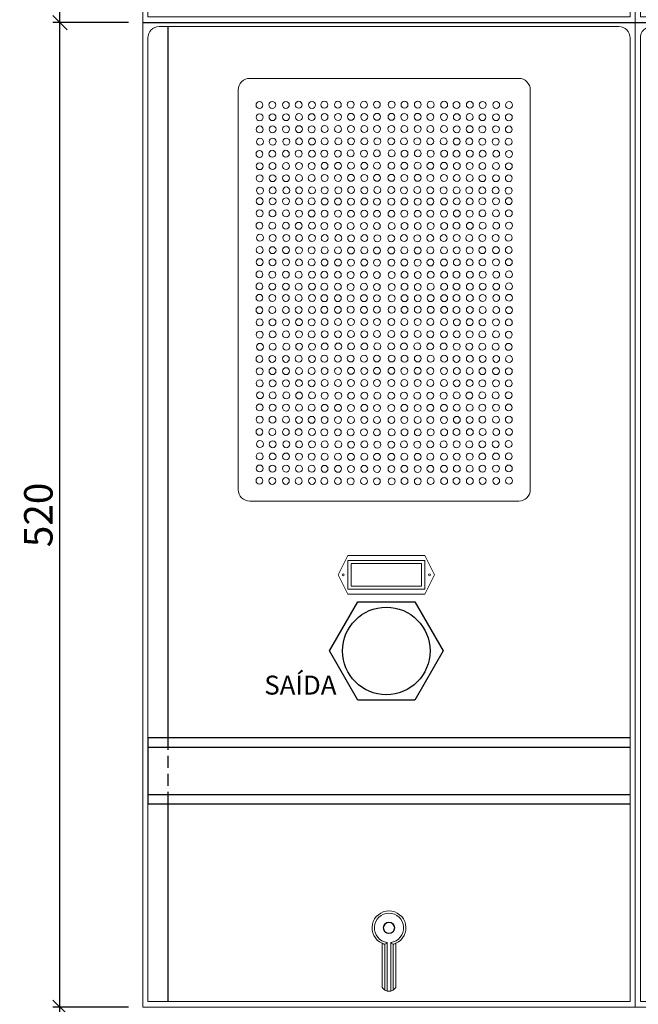
# Model space of a CAD drawing. Units: inches. Extents: x 29393 to 82145, y 11369 to 28377.
# Drawn here: x 38266 to 38592, y 13991 to 14511 of the extents above; entities that cross this region are included whole.
import ezdxf

# ---------------------------------------------------------------- set-up
doc = ezdxf.new("R2010")
doc.units = ezdxf.units.IN
doc.header["$MEASUREMENT"] = 0
doc.linetypes.add('HIDDEN', pattern=[9.525, 6.35, -3.175])
for name, color, linetype in [('_EL-TR-01', 1, 'Continuous'), ('_EL-TR-08', 8, 'Continuous'), ('BARRAMENTO', 8, 'Continuous'), ('EXISTENTE', 7, 'Continuous'), ('Terra', 92, 'Continuous')]:
    doc.layers.add(name, color=color, linetype=linetype)
doc.styles.add('Arial', font='arial.ttf')
doc.styles.get("Standard").update_dxf_attribs({"font": 'arial.ttf'})
doc.dimstyles.new('ARIAL - CLEMAR - 1-75', dxfattribs={"dimtxt": 15, "dimasz": 7.5, "dimexe": 3.75, "dimexo": 7.5, "dimgap": 3.75, "dimtad": 1, "dimdec": 0, "dimdsep": 46, "dimtxsty": 'Arial', "dimblk1": 'OBLIQUE', "dimblk2": 'OBLIQUE', "dimsah": 1, "dimcen": 0.25, "dimdle": 3.8, "dimclrd": 7, "dimclre": 7, "dimclrt": 7, "dimadec": 0, "dimazin": 0, "dimtfac": 0.1, "dimtdec": 0, "dimtmove": 2, "dimatfit": 3, "dimldrblk": 'OBLIQUE', "dimfxl": 16, "dimtolj": 1, "dimtzin": 0, "dimarcsym": 0})

# ---------------------------------------------------------------- blocks, each defined once
blk = doc.blocks.new('CAIXA FUNDO')
at = {"color": 7, "linetype": 'Continuous', "lineweight": 5}
for p, q in [((0, 0.5), (0, -519.5)), ((260, 0.5), (260, -519.5)), ((260, -519.5), (0, -519.5))]:
    blk.add_line(p, q, dxfattribs=at)
blk.add_line((0, 0.5), (260, 0.5))
at = {"color": 7, "lineweight": 9}
blk.add_line((8.68, -1.61), (251.32, -1.61), dxfattribs=at)
at = {"color": 7, "linetype": 'Continuous', "lineweight": 15}
for p, q in [((2.68, -7.61), (2.68, -516.41)), ((257.32, -7.61), (257.32, -516.41)), ((126.33, -509), (126.33, -485.75)), ((127.83, -486.26), (127.83, -510.5)), ((129.02, -485.27), (129.02, -511.1)), ((130.98, -511.1), (130.98, -485.27)), ((132.17, -510.5), (132.17, -486.26)), ((133.67, -485.75), (133.67, -509)), ((127.83, -510.5), (129.02, -511.1)), ((127.83, -510.5), (127.83, -510.5)), ((130.98, -511.1), (129.02, -511.1)), ((130.98, -511.1), (132.17, -510.5)), ((132.17, -510.5), (132.17, -510.5)), ((257.32, -516.41), (2.68, -516.41))]:
    blk.add_line(p, q, dxfattribs=at)
at = {"color": 7, "linetype": 'Continuous', "lineweight": 15, "flags": 128}
for points in [[(127.83, -510.5), (127.79, -510.47), (127.71, -510.38), (127.57, -510.24), (127.38, -510.05), (127.15, -509.83), (126.9, -509.57), (126.62, -509.29), (126.33, -509)], [(133.67, -509), (133.38, -509.29), (133.1, -509.57), (132.85, -509.83), (132.62, -510.05), (132.43, -510.24), (132.29, -510.38), (132.21, -510.47), (132.17, -510.5)]]:
    blk.add_lwpolyline(points, dxfattribs=at)
at = {"color": 7, "linetype": 'Continuous', "lineweight": 15}
for radius in [3, 2.86]:
    blk.add_circle((130, -477.59), radius, dxfattribs=at)
at = {"color": 7, "linetype": 'Continuous', "lineweight": 5}
for centre, start, end in [((0.5, 0), 90, 180), ((259.5, 0), 0, 90), ((0.5, -519), 180, 270), ((259.5, -519), 270, 0)]:
    blk.add_arc(centre, 0.5, start, end, dxfattribs=at)
at = {"color": 7, "linetype": 'Continuous', "lineweight": 15}
for radius, start, end in [(8.95, 294.2397, 245.7603), (7.74, 277.2498, 262.7502)]:
    blk.add_arc((130, -477.59), radius, start, end, dxfattribs=at)
for centre, start_param, end_param in [((8.68, -7.61), 4.712389, 6.283185), ((251.32, -7.61), 3.141593, 4.712389)]:
    blk.add_ellipse(centre, major_axis=(-6, 0), ratio=0.999848, start_param=start_param, end_param=end_param, dxfattribs=at)
for points, knots in [([(126.33, -485.75), (126.51, -485.84), (126.7, -485.91), (126.96, -486.01), (127.05, -486.04), (127.21, -486.09), (127.29, -486.12), (127.43, -486.16), (127.5, -486.18), (127.61, -486.21), (127.66, -486.22), (127.78, -486.25), (127.82, -486.26), (127.83, -486.26)], [0, 0, 0, 0, 0.25, 0.25, 0.375, 0.375, 0.5, 0.5, 0.625, 0.625, 0.75, 0.75, 1, 1, 1, 1]), ([(132.17, -486.26), (132.18, -486.26), (132.19, -486.26), (132.23, -486.25), (132.26, -486.24), (132.38, -486.21), (132.5, -486.18), (132.78, -486.1), (132.95, -486.04), (133.3, -485.91), (133.49, -485.84), (133.67, -485.75)], [0, 0, 0, 0, 0.125, 0.125, 0.25, 0.25, 0.5, 0.5, 0.75, 0.75, 1, 1, 1, 1])]:
    blk.add_open_spline(points, degree=3, knots=knots, dxfattribs=at)
for points in [[(129.02, -485.27), (128.62, -485.62), (128.22, -485.95), (127.83, -486.26)], [(130.98, -485.27), (131.38, -485.62), (131.78, -485.95), (132.17, -486.26)]]:
    blk.add_open_spline(points, degree=3, dxfattribs=at)
blk = doc.blocks.new('sup sist')
at = {"layer": 'BARRAMENTO', "lineweight": 5}
blk.add_lwpolyline([(100.86, -317.19), (-100.86, -317.19, -0.414214), (-109.46, -308.59), (-109.46, -8.59, -0.414214), (-100.86, 0), (100.86, 0, -0.414214), (109.46, -8.59), (109.46, -308.59, -0.414214)], format="xyb", close=True, dxfattribs=at)
for centre in [(-93.56, -20.04), (-83.93, -19.94), (-73.77, -19.94), (-64.15, -19.83), (-54.17, -19.94), (-44.93, -19.78), (-34.78, -19.78), (-25.15, -19.67), (-15.17, -19.78), (-5.54, -19.67), (5.54, -19.67), (15.17, -19.78), (25.15, -19.67), (34.78, -19.78), (44.93, -19.78), (54.17, -19.94), (64.15, -19.83), (73.77, -19.94), (83.93, -19.94), (93.56, -20.04), (-93.41, -29.24), (-83.79, -29.14), (-73.63, -29.14), (-64, -29.04), (-54.41, -29.09), (-44.79, -28.98), (-34.63, -28.98), (-25, -28.88), (-15.02, -28.98), (-5.4, -28.88), (5.4, -28.88), (15.02, -28.98), (25, -28.88), (34.63, -28.98), (44.79, -28.98), (54.41, -29.09), (64, -29.04), (73.63, -29.14), (83.79, -29.14), (93.41, -29.24), (-93.38, -38.34), (-83.75, -38.24), (-73.6, -38.24), (-63.97, -38.13), (-54.38, -38.19), (-44.75, -38.08), (-34.6, -38.08), (-24.97, -37.98), (-14.99, -38.08), (-5.36, -37.98), (5.36, -37.98), (14.99, -38.08), (24.97, -37.98), (34.6, -38.08), (44.75, -38.08), (54.38, -38.19), (63.97, -38.13), (73.6, -38.24), (83.75, -38.24), (93.38, -38.34), (-93.24, -47.55), (-83.61, -47.44), (-73.46, -47.44), (-63.83, -47.34), (-54.24, -47.39), (-44.61, -47.28), (-34.46, -47.28), (-24.83, -47.18), (-14.85, -47.28), (-5.22, -47.18), (5.22, -47.18), (14.85, -47.28), (24.83, -47.18), (34.46, -47.28), (44.61, -47.28), (54.24, -47.39), (63.83, -47.34), (73.46, -47.44), (83.61, -47.44), (93.24, -47.55), (-93.56, -56.7), (-83.93, -56.59), (-73.77, -56.59), (-64.15, -56.49), (-54.17, -56.59), (-44.93, -56.44), (-34.78, -56.44), (-25.15, -56.33), (-15.17, -56.44), (-5.54, -56.33), (5.54, -56.33), (15.17, -56.44), (25.15, -56.33), (34.78, -56.44), (44.93, -56.44), (54.17, -56.59), (64.15, -56.49), (73.77, -56.59), (83.93, -56.59), (93.56, -56.7), (-93.41, -65.9), (-83.79, -65.8), (-73.63, -65.8), (-64, -65.69), (-54.41, -65.74), (-44.79, -65.64), (-34.63, -65.64), (-25, -65.54), (-15.02, -65.64), (-5.4, -65.54), (5.4, -65.54), (15.02, -65.64), (25, -65.54), (34.63, -65.64), (44.79, -65.64), (54.41, -65.74), (64, -65.69), (73.63, -65.8), (83.79, -65.8), (93.41, -65.9), (-93.38, -75), (-83.75, -74.9), (-73.6, -74.9), (-63.97, -74.79), (-54.38, -74.84), (-44.75, -74.74), (-34.6, -74.74), (-24.97, -74.63), (-14.99, -74.74), (-5.36, -74.63), (5.36, -74.63), (14.99, -74.74), (24.97, -74.63), (34.6, -74.74), (44.75, -74.74), (54.38, -74.84), (63.97, -74.79), (73.6, -74.9), (83.75, -74.9), (93.38, -75), (-93.24, -84.2), (-83.61, -84.1), (-73.46, -84.1), (-63.83, -83.99), (-54.24, -84.05), (-44.61, -83.94), (-34.46, -83.94), (-24.83, -83.84), (-14.85, -83.94), (-5.22, -83.84), (5.22, -83.84), (14.85, -83.94), (24.83, -83.84), (34.46, -83.94), (44.61, -83.94), (54.24, -84.05), (63.83, -83.99), (73.46, -84.1), (83.61, -84.1), (93.24, -84.2), (-93.38, -92.14), (-83.75, -92.25), (-73.6, -92.25), (-63.97, -92.35), (-54.38, -92.3), (-44.75, -92.4), (-34.6, -92.4), (-24.97, -92.51), (-14.99, -92.4), (-5.36, -92.51), (5.36, -92.51), (14.99, -92.4), (24.97, -92.51), (34.6, -92.4), (44.75, -92.4), (54.38, -92.3), (63.97, -92.35), (73.6, -92.25), (83.75, -92.25), (93.38, -92.14), (-93.41, -101.24), (-83.79, -101.34), (-73.63, -101.34), (-64, -101.45), (-54.41, -101.4), (-44.79, -101.5), (-34.63, -101.5), (-25, -101.61), (-15.02, -101.5), (-5.4, -101.61), (5.4, -101.61), (15.02, -101.5), (25, -101.61), (34.63, -101.5), (44.79, -101.5), (54.41, -101.4), (64, -101.45), (73.63, -101.34), (83.79, -101.34), (93.41, -101.24), (-93.56, -110.44), (-83.93, -110.55), (-73.77, -110.55), (-64.15, -110.65), (-54.17, -110.55), (-44.93, -110.71), (-34.78, -110.71), (-25.15, -110.81), (-15.17, -110.71), (-5.54, -110.81), (5.54, -110.81), (15.17, -110.71), (25.15, -110.81), (34.78, -110.71), (44.93, -110.71), (54.17, -110.55), (64.15, -110.65), (73.77, -110.55), (83.93, -110.55), (93.56, -110.44), (-93.24, -119.59), (-83.61, -119.7), (-73.46, -119.7), (-63.83, -119.8), (-54.24, -119.75), (-44.61, -119.86), (-34.46, -119.86), (-24.83, -119.96), (-14.85, -119.86), (-5.22, -119.96), (5.22, -119.96), (14.85, -119.86), (24.83, -119.96), (34.46, -119.86), (44.61, -119.86), (54.24, -119.75), (63.83, -119.8), (73.46, -119.7), (83.61, -119.7), (93.24, -119.59), (-93.38, -128.8), (-83.75, -128.9), (-73.6, -128.9), (-63.97, -129.01), (-54.38, -128.96), (-44.75, -129.06), (-34.6, -129.06), (-24.97, -129.16), (-14.99, -129.06), (-5.36, -129.16), (5.36, -129.16), (14.99, -129.06), (24.97, -129.16), (34.6, -129.06), (44.75, -129.06), (54.38, -128.96), (63.97, -129.01), (73.6, -128.9), (83.75, -128.9), (93.38, -128.8), (-93.41, -137.9), (-83.79, -138), (-73.63, -138), (-64, -138.11), (-54.41, -138.05), (-44.79, -138.16), (-34.63, -138.16), (-25, -138.26), (-15.02, -138.16), (-5.4, -138.26), (5.4, -138.26), (15.02, -138.16), (25, -138.26), (34.63, -138.16), (44.79, -138.16), (54.41, -138.05), (64, -138.11), (73.63, -138), (83.79, -138), (93.41, -137.9), (-93.56, -147.1), (-83.93, -147.2), (-73.77, -147.2), (-64.15, -147.31), (-54.17, -147.2), (-44.93, -147.36), (-34.78, -147.36), (-25.15, -147.47), (-15.17, -147.36), (-5.54, -147.47), (5.54, -147.47), (15.17, -147.36), (25.15, -147.47), (34.78, -147.36), (44.93, -147.36), (54.17, -147.2), (64.15, -147.31), (73.77, -147.2), (83.93, -147.2), (93.56, -147.1), (-93.56, -156.08), (-83.93, -156.18), (-73.77, -156.18), (-64.15, -156.29), (-54.17, -156.18), (-44.93, -156.34), (-34.78, -156.34), (-25.15, -156.45), (-15.17, -156.34), (-5.54, -156.45), (5.54, -156.45), (15.17, -156.34), (25.15, -156.45), (34.78, -156.34), (44.93, -156.34), (54.17, -156.18), (64.15, -156.29), (73.77, -156.18), (83.93, -156.18), (93.56, -156.08), (-93.56, -164.63), (-83.93, -164.74), (-73.77, -164.74), (-64.15, -164.84), (-54.17, -164.74), (-44.93, -164.9), (-34.78, -164.9), (-25.15, -165), (-15.17, -164.9), (-5.54, -165), (5.54, -165), (15.17, -164.9), (25.15, -165), (34.78, -164.9), (44.93, -164.9), (54.17, -164.74), (64.15, -164.84), (73.77, -164.74), (83.93, -164.74), (93.56, -164.63), (-93.56, -173.91), (-83.93, -173.81), (-73.77, -173.81), (-64.15, -173.7), (-54.17, -173.81), (-44.93, -173.65), (-34.78, -173.65), (-25.15, -173.54), (-15.17, -173.65), (-5.54, -173.54), (5.54, -173.54), (15.17, -173.65), (25.15, -173.54), (34.78, -173.65), (44.93, -173.65), (54.17, -173.81), (64.15, -173.7), (73.77, -173.81), (83.93, -173.81), (93.56, -173.91), (-93.41, -183.11), (-83.79, -183.01), (-73.63, -183.01), (-64, -182.91), (-54.41, -182.96), (-44.79, -182.85), (-34.63, -182.85), (-25, -182.75), (-15.02, -182.85), (-5.4, -182.75), (5.4, -182.75), (15.02, -182.85), (25, -182.75), (34.63, -182.85), (44.79, -182.85), (54.41, -182.96), (64, -182.91), (73.63, -183.01), (83.79, -183.01), (93.41, -183.11), (-93.38, -192.21), (-83.75, -192.11), (-73.6, -192.11), (-63.97, -192), (-54.38, -192.06), (-44.75, -191.95), (-34.6, -191.95), (-24.97, -191.85), (-14.99, -191.95), (-5.36, -191.85), (5.36, -191.85), (14.99, -191.95), (24.97, -191.85), (34.6, -191.95), (44.75, -191.95), (54.38, -192.06), (63.97, -192), (73.6, -192.11), (83.75, -192.11), (93.38, -192.21), (-93.24, -201.42), (-83.61, -201.31), (-73.46, -201.31), (-63.83, -201.21), (-54.24, -201.26), (-44.61, -201.15), (-34.46, -201.15), (-24.83, -201.05), (-14.85, -201.15), (-5.22, -201.05), (5.22, -201.05), (14.85, -201.15), (24.83, -201.05), (34.46, -201.15), (44.61, -201.15), (54.24, -201.26), (63.83, -201.21), (73.46, -201.31), (83.61, -201.31), (93.24, -201.42), (-93.56, -210.57), (-83.93, -210.46), (-73.77, -210.46), (-64.15, -210.36), (-54.17, -210.46), (-44.93, -210.31), (-34.78, -210.31), (-25.15, -210.2), (-15.17, -210.31), (-5.54, -210.2), (5.54, -210.2), (15.17, -210.31), (25.15, -210.2), (34.78, -210.31), (44.93, -210.31), (54.17, -210.46), (64.15, -210.36), (73.77, -210.46), (83.93, -210.46), (93.56, -210.57), (-93.41, -219.77), (-83.79, -219.67), (-73.63, -219.67), (-64, -219.56), (-54.41, -219.61), (-44.79, -219.51), (-34.63, -219.51), (-25, -219.41), (-15.02, -219.51), (-5.4, -219.41), (5.4, -219.41), (15.02, -219.51), (25, -219.41), (34.63, -219.51), (44.79, -219.51), (54.41, -219.61), (64, -219.56), (73.63, -219.67), (83.79, -219.67), (93.41, -219.77), (-93.38, -228.87), (-83.75, -228.77), (-73.6, -228.77), (-63.97, -228.66), (-54.38, -228.71), (-44.75, -228.61), (-34.6, -228.61), (-24.97, -228.5), (-14.99, -228.61), (-5.36, -228.5), (5.36, -228.5), (14.99, -228.61), (24.97, -228.5), (34.6, -228.61), (44.75, -228.61), (54.38, -228.71), (63.97, -228.66), (73.6, -228.77), (83.75, -228.77), (93.38, -228.87), (-93.24, -237.71), (-83.61, -237.81), (-73.46, -237.81), (-63.83, -237.92), (-54.24, -237.87), (-44.61, -237.97), (-34.46, -237.97), (-24.83, -238.07), (-14.85, -237.97), (-5.22, -238.07), (5.22, -238.07), (14.85, -237.97), (24.83, -238.07), (34.46, -237.97), (44.61, -237.97), (54.24, -237.87), (63.83, -237.92), (73.46, -237.81), (83.61, -237.81), (93.24, -237.71), (-93.38, -246.91), (-83.75, -247.02), (-73.6, -247.02), (-63.97, -247.12), (-54.38, -247.07), (-44.75, -247.17), (-34.6, -247.17), (-24.97, -247.28), (-14.99, -247.17), (-5.36, -247.28), (5.36, -247.28), (14.99, -247.17), (24.97, -247.28), (34.6, -247.17), (44.75, -247.17), (54.38, -247.07), (63.97, -247.12), (73.6, -247.02), (83.75, -247.02), (93.38, -246.91), (-93.41, -256.01), (-83.79, -256.11), (-73.63, -256.11), (-64, -256.22), (-54.41, -256.17), (-44.79, -256.27), (-34.63, -256.27), (-25, -256.38), (-15.02, -256.27), (-5.4, -256.38), (5.4, -256.38), (15.02, -256.27), (25, -256.38), (34.63, -256.27), (44.79, -256.27), (54.41, -256.17), (64, -256.22), (73.63, -256.11), (83.79, -256.11), (93.41, -256.01), (-93.56, -265.21), (-83.93, -265.32), (-73.77, -265.32), (-64.15, -265.42), (-54.17, -265.32), (-44.93, -265.48), (-34.78, -265.48), (-25.15, -265.58), (-15.17, -265.48), (-5.54, -265.58), (5.54, -265.58), (15.17, -265.48), (25.15, -265.58), (34.78, -265.48), (44.93, -265.48), (54.17, -265.32), (64.15, -265.42), (73.77, -265.32), (83.93, -265.32), (93.56, -265.21), (-93.24, -274.37), (-83.61, -274.47), (-73.46, -274.47), (-63.83, -274.57), (-54.24, -274.52), (-44.61, -274.63), (-34.46, -274.63), (-24.83, -274.73), (-14.85, -274.63), (-5.22, -274.73), (5.22, -274.73), (14.85, -274.63), (24.83, -274.73), (34.46, -274.63), (44.61, -274.63), (54.24, -274.52), (63.83, -274.57), (73.46, -274.47), (83.61, -274.47), (93.24, -274.37), (-93.38, -283.57), (-83.75, -283.67), (-73.6, -283.67), (-63.97, -283.78), (-54.38, -283.73), (-44.75, -283.83), (-34.6, -283.83), (-24.97, -283.93), (-14.99, -283.83), (-5.36, -283.93), (5.36, -283.93), (14.99, -283.83), (24.97, -283.93), (34.6, -283.83), (44.75, -283.83), (54.38, -283.73), (63.97, -283.78), (73.6, -283.67), (83.75, -283.67), (93.38, -283.57), (-93.41, -292.67), (-83.79, -292.77), (-73.63, -292.77), (-64, -292.88), (-54.41, -292.83), (-44.79, -292.93), (-34.63, -292.93), (-25, -293.03), (-15.02, -292.93), (-5.4, -293.03), (5.4, -293.03), (15.02, -292.93), (25, -293.03), (34.63, -292.93), (44.79, -292.93), (54.41, -292.83), (64, -292.88), (73.63, -292.77), (83.79, -292.77), (93.41, -292.67), (-93.56, -301.87), (-83.93, -301.98), (-73.77, -301.98), (-64.15, -302.08), (-54.17, -301.98), (-44.93, -302.13), (-34.78, -302.13), (-25.15, -302.24), (-15.17, -302.13), (-5.54, -302.24), (5.54, -302.24), (15.17, -302.13), (25.15, -302.24), (34.78, -302.13), (44.93, -302.13), (54.17, -301.98), (64.15, -302.08), (73.77, -301.98), (83.93, -301.98), (93.56, -301.87)]:
    blk.add_circle(centre, 2.59, dxfattribs=at)
blk = doc.blocks.new('_OBLIQUE')
at = {"color": 0, "linetype": 'ByBlock'}
blk.add_line((-0.5, -0.5), (0.5, 0.5), dxfattribs=at)
blk = doc.blocks.new('*D94')
at = {"layer": 'Defpoints', "color": 0, "transparency": 16777216}
for p in [(38286.91, 13989.73), (38330.58, 13989.73), (38330.58, 13469.73)]:
    blk.add_point(p, dxfattribs=at)
at = {"layer": 'EXISTENTE', "color": 7, "lineweight": -2, "transparency": 16777216}
for p, q in [((38286.91, 13465.93), (38286.91, 13993.53)), ((38323.08, 13989.73), (38283.16, 13989.73)), ((38323.08, 13469.73), (38283.16, 13469.73))]:
    blk.add_line(p, q, dxfattribs=at)
at = {"layer": 'EXISTENTE', "color": 7, "lineweight": -2, "transparency": 16777216, "xscale": 7.5, "yscale": 7.5, "zscale": 7.5}
for p, rotation in [((38286.91, 13989.73), 90), ((38286.91, 13469.73), 270)]:
    blk.add_blockref('_OBLIQUE', p, dxfattribs=dict(at, rotation=rotation))
at = {"layer": 'EXISTENTE', "color": 7, "transparency": 16777216, "insert": (38275.5, 13729.73), "char_height": 15, "attachment_point": 5, "rotation": 90, "style": 'Arial'}
blk.add_mtext('\\A1;520', dxfattribs=at)
blk = doc.blocks.new('*D95')
at = {"layer": 'Defpoints', "color": 0, "transparency": 16777216}
for p in [(38286.91, 14509.73), (38330.58, 14509.73), (38330.58, 13989.73)]:
    blk.add_point(p, dxfattribs=at)
at = {"layer": 'EXISTENTE', "color": 7, "lineweight": -2, "transparency": 16777216}
for p, q in [((38286.91, 13985.93), (38286.91, 14513.53)), ((38323.08, 14509.73), (38283.16, 14509.73)), ((38323.08, 13989.73), (38283.16, 13989.73))]:
    blk.add_line(p, q, dxfattribs=at)
at = {"layer": 'EXISTENTE', "color": 7, "lineweight": -2, "transparency": 16777216, "xscale": 7.5, "yscale": 7.5, "zscale": 7.5}
for p, rotation in [((38286.91, 14509.73), 90), ((38286.91, 13989.73), 270)]:
    blk.add_blockref('_OBLIQUE', p, dxfattribs=dict(at, rotation=rotation))
at = {"layer": 'EXISTENTE', "color": 7, "transparency": 16777216, "insert": (38275.5, 14249.73), "char_height": 15, "attachment_point": 5, "rotation": 90, "style": 'Arial'}
blk.add_mtext('\\A1;520', dxfattribs=at)
blk = doc.blocks.new('*D96')
at = {"layer": 'Defpoints', "color": 0, "transparency": 16777216}
for p in [(38286.91, 15029.73), (38330.58, 15029.73), (38330.58, 14509.73)]:
    blk.add_point(p, dxfattribs=at)
at = {"layer": 'EXISTENTE', "color": 7, "lineweight": -2, "transparency": 16777216}
for p, q in [((38286.91, 14505.93), (38286.91, 15033.53)), ((38323.08, 15029.73), (38283.16, 15029.73)), ((38323.08, 14509.73), (38283.16, 14509.73))]:
    blk.add_line(p, q, dxfattribs=at)
at = {"layer": 'EXISTENTE', "color": 7, "lineweight": -2, "transparency": 16777216, "xscale": 7.5, "yscale": 7.5, "zscale": 7.5}
for p, rotation in [((38286.91, 15029.73), 90), ((38286.91, 14509.73), 270)]:
    blk.add_blockref('_OBLIQUE', p, dxfattribs=dict(at, rotation=rotation))
at = {"layer": 'EXISTENTE', "color": 7, "transparency": 16777216, "insert": (38275.5, 14769.73), "char_height": 15, "attachment_point": 5, "rotation": 90, "style": 'Arial'}
blk.add_mtext('\\A1;520', dxfattribs=at)

msp = doc.modelspace()

# ---------------------------------------------------------------- linework, layer by layer
msp.add_line((38333.26, 14132.1), (38333.26, 14097.1))
at = {"color": 7}
msp.add_lwpolyline([(38474.16, 14203.88), (38489.16, 14177.9), (38474.16, 14151.92), (38444.16, 14151.92), (38429.16, 14177.9), (38444.16, 14203.88)], close=True, dxfattribs=at)
msp.add_circle((38459.16, 14177.9), 23.1, dxfattribs=at)
at = {"layer": '_EL-TR-01', "color": 18, "lineweight": 5, "true_color": 0x000000}
for points in [[(38479.46, 14207.94), (38484.53, 14218.09), (38479.46, 14228.24), (38438.86, 14228.24), (38433.79, 14218.09), (38438.86, 14207.94)], [(38479.46, 14228.24), (38438.86, 14228.24), (38433.79, 14218.09), (38438.86, 14207.94), (38479.46, 14207.94), (38484.53, 14218.09)]]:
    msp.add_lwpolyline(points, close=True, dxfattribs=at)
for centre in [(38436.38, 14218.09), (38481.94, 14218.09)]:
    msp.add_circle(centre, 0.592, dxfattribs=at)
at = {"layer": '_EL-TR-08', "color": 18, "lineweight": 5, "true_color": 0x000000}
for points in [[(38479.46, 14210.48), (38479.46, 14225.7), (38438.86, 14225.7), (38438.86, 14210.48)], [(38479.46, 14225.7), (38438.86, 14225.7), (38438.86, 14210.48), (38479.46, 14210.48)], [(38477.76, 14212.17), (38477.76, 14224.01), (38440.55, 14224.01), (38440.55, 14212.17)], [(38477.76, 14224.01), (38440.55, 14224.01), (38440.55, 14212.17), (38477.76, 14212.17)]]:
    msp.add_lwpolyline(points, close=True, dxfattribs=at)
at = {"layer": 'EXISTENTE'}
for p, q in [((38333.26, 14132.1), (38587.9, 14132.1)), ((38333.26, 14127.1), (38587.9, 14127.1)), ((38333.26, 14102.1), (38587.9, 14102.1)), ((38333.26, 14097.1), (38587.9, 14097.1))]:
    msp.add_line(p, q, dxfattribs=at)
at = {"layer": 'Terra'}
for p, q in [((38343.97, 14132.1, 0), (38343.97, 14507.62, 0)), ((38343.97, 13992.82, 0), (38343.97, 14097.1, 0))]:
    msp.add_line(p, q, dxfattribs=at)
at = {"layer": 'Terra', "linetype": 'HIDDEN'}
msp.add_line((38343.97, 14097.1, 0), (38343.97, 14132.1, 0), dxfattribs=at)

# ---------------------------------------------------------------- block references
for p in [(38330.58, 15029.23), (38590.58, 15029.23), (38330.58, 14509.23), (38590.58, 14509.23)]:
    msp.add_blockref('CAIXA FUNDO', p)
at = {"layer": 'EXISTENTE', "color": 252, "linetype": 'ByBlock', "lineweight": 5, "true_color": 0x939598, "xscale": 0.7040000000000001, "yscale": 0.7040000000000001, "zscale": 0.7040000000000001}
msp.add_blockref('sup sist', (38458.08, 14480.3), dxfattribs=at)

# ---------------------------------------------------------------- texts
at = {"color": 3, "lineweight": 5, "insert": (38394.76, 14164.85), "char_height": 10, "attachment_point": 1}
msp.add_mtext_dynamic_manual_height_columns('{\\f@Arial Unicode MS|b0|i0|c0|p34;\\C256;\\c0;SAÍDA}', width=42.8152, gutter_width=12.5, heights=[0], dxfattribs=at)

# ---------------------------------------------------------------- dimensions: what is measured, and where the dimension line sits
at = {"layer": 'EXISTENTE'}
for base, p1, p2, picture, middle in [((38286.91, 15029.73), (38330.58, 14509.73), (38330.58, 15029.73), '*D96', (38275.5, 14769.73)), ((38286.91, 14509.73), (38330.58, 13989.73), (38330.58, 14509.73), '*D95', (38275.5, 14249.73)), ((38286.91, 13989.73), (38330.58, 13469.73), (38330.58, 13989.73), '*D94', (38275.5, 13729.73))]:
    dim = msp.add_linear_dim(base=base, p1=p1, p2=p2, angle=90, dimstyle='ARIAL - CLEMAR - 1-75', dxfattribs=at)
    dim.commit()
    dim.dimension.update_dxf_attribs({"geometry": picture, "text_midpoint": middle})

doc.saveas('drawing.dxf')
